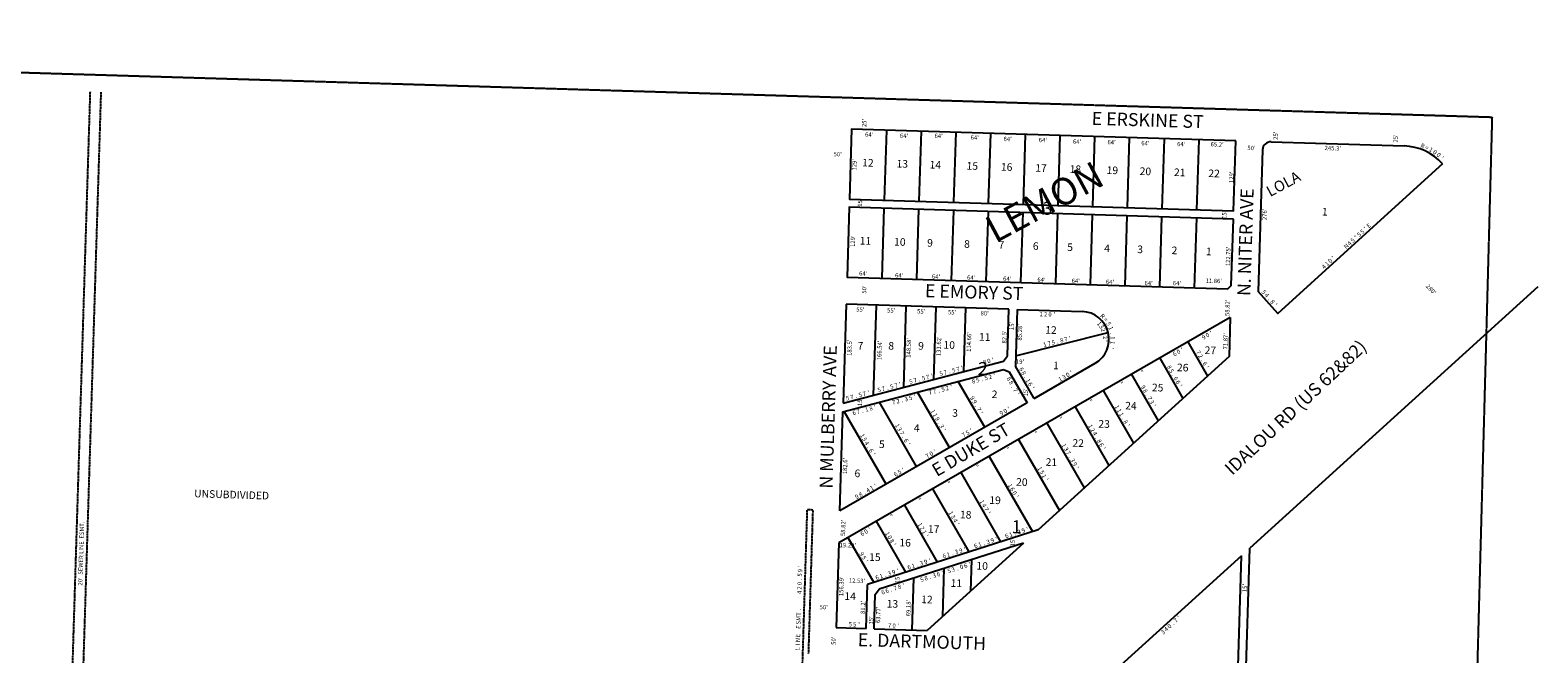
# Model space of a CAD drawing. Extents: x 963369 to 1937512, y 7278003 to 14565751.
# Drawn here: x 966093 to 968871, y 7282307 to 7283456 of the extents above; entities that cross this region are included whole.
import ezdxf
from ezdxf.enums import TextEntityAlignment as Align

# ---------------------------------------------------------------- set-up
doc = ezdxf.new("R2010")
doc.units = 0
doc.linetypes.add('DASHDOT', pattern=[1, 0.5, -0.25, 0, -0.25])
doc.linetypes.add('HIDDEN', pattern=[0.375, 0.25, -0.125])
for name, color, linetype in [('1', 7, 'CONTINUOUS'), ('10', 7, 'CONTINUOUS'), ('11', 7, 'CONTINUOUS'), ('15', 7, 'CONTINUOUS'), ('19', 7, 'CONTINUOUS'), ('21', 7, 'CONTINUOUS'), ('22', 7, 'CONTINUOUS'), ('6', 7, 'CONTINUOUS'), ('7', 7, 'CONTINUOUS')]:
    doc.layers.add(name, color=color, linetype=linetype)
doc.styles.add('ROMANC', font='ROMANC', dxfattribs={"height": 0.2})
doc.styles.add('ROMANS', font='ROMANS', dxfattribs={"height": 0.2})

msp = doc.modelspace()

# ---------------------------------------------------------------- linework, layer by layer
at = {"layer": '1', "color": 253, "linetype": 'HIDDEN'}
msp.add_lwpolyline([(963511.04, 7283456.452), (968786.958, 7283296.328), (968645.066, 7278025.97), (963368.889, 7278182.735), (963511.04, 7283456.452)], dxfattribs=at)
at = {"layer": '21', "color": 7, "linetype": 'DASHDOT'}
for p, q in [((966203.251, 7283342.533), (966156.708, 7281833.25)), ((966223.241, 7283341.916), (966177.315, 7281852.624)), ((967516.974, 7282307.549), (967525.151, 7282572.717)), ((967535.143, 7282572.325), (967525.151, 7282572.717)), ((967535.143, 7282572.325), (967526.969, 7282307.241))]:
    msp.add_line(p, q, dxfattribs=at)
msp.add_lwpolyline([(967242.051, 7281904.705), (967512.184, 7282152.24), (967516.974, 7282307.549)], dxfattribs=at)
at = {"layer": '6', "color": 7, "linetype": 'CONTINUOUS'}
for p, q in [((968364.197, 7283236.113), (968356.145, 7282975)), ((968379.652, 7283250.644), (968624.836, 7283243.083)), ((968871.41, 7282983.514), (968340.596, 7282502.092)), ((967596.857, 7282951.392), (967591.231, 7282768.979)), ((967896.715, 7282942.145), (967596.857, 7282951.392)), ((968304.641, 7282926.994), (967583.307, 7282511.992)), ((967894.066, 7282856.276), (967896.715, 7282942.145)), ((967911.707, 7282941.683), (967908.494, 7282837.462)), ((967911.707, 7282941.683), (968031.678, 7282937.983)), ((968304.641, 7282926.994), (968302.426, 7282855.156)), ((967591.231, 7282768.979), (967886.583, 7282846.867)), ((967886.583, 7282846.867), (967894.066, 7282856.276)), ((967943.082, 7282777.595), (968055.67, 7282842.642)), ((968302.426, 7282855.156), (967950.444, 7282535.925)), ((967590.75, 7282753.339), (967886.374, 7282831.299)), ((967886.374, 7282831.299), (967897.378, 7282826.718)), ((967897.378, 7282826.718), (967930.094, 7282770.091)), ((967943.082, 7282777.595), (967908.494, 7282837.462)), ((967930.094, 7282770.091), (967585.12, 7282570.784)), ((967930.094, 7282770.091), (967585.12, 7282570.784)), ((967585.12, 7282570.784), (967590.75, 7282753.339)), ((967585.12, 7282570.784), (967590.75, 7282753.339)), ((967950.444, 7282535.925), (967635.963, 7282435.142)), ((967583.307, 7282511.992), (967578.486, 7282355.677)), ((967923.584, 7282511.565), (967657.772, 7282426.379)), ((967923.584, 7282511.565), (967746.006, 7282350.51)), ((968325.157, 7282488.09), (968069.902, 7282256.585)), ((968312.492, 7282077.371), (968325.157, 7282488.09)), ((968325.811, 7282022.625), (968340.596, 7282502.092)), ((967633.46, 7282353.981), (967635.963, 7282435.142)), ((967650.399, 7282416.593), (967657.772, 7282426.379)), ((967648.453, 7282353.519), (967650.399, 7282416.593)), ((967578.486, 7282355.677), (967633.46, 7282353.981)), ((967648.453, 7282353.519), (967746.006, 7282350.51))]:
    msp.add_line(p, q, dxfattribs=at)
for points in [[(968314.676, 7283252.41), (967606.813, 7283274.239), (967602.837, 7283145.299), (968310.7, 7283123.471)], [(968310.238, 7283108.479), (967602.375, 7283130.307), (967598.398, 7283001.368), (968300.014, 7282979.732), (968306.455, 7282985.786)]]:
    msp.add_lwpolyline(points, close=True, dxfattribs=at)
msp.add_lwpolyline([(968695.697, 7283210.453), (968392.309, 7282934.226), (968356.145, 7282975)], dxfattribs=at)
for centre, radius, start, end in [((968379.190268, 7283235.650305), 15, 88.2337, 178.2337), ((968621.753773, 7283143.129843), 99.999824, 42.316675, 88.2337), ((968030.102151, 7282886.897497), 51.11, 300.016903, 88.2337)]:
    msp.add_arc(centre, radius, start, end, dxfattribs=at)
at = {"layer": '7', "color": 7, "linetype": 'CONTINUOUS'}
for p, q in [((967670.783, 7283272.266), (967666.806, 7283143.327)), ((967734.752, 7283270.293), (967730.776, 7283141.354)), ((967798.722, 7283268.321), (967794.746, 7283139.382)), ((967862.691, 7283266.348), (967858.715, 7283137.409)), ((967926.661, 7283264.376), (967922.685, 7283135.436)), ((967990.631, 7283262.403), (967986.654, 7283133.464)), ((968054.6, 7283260.43), (968050.624, 7283131.491)), ((968118.57, 7283258.457), (968114.594, 7283129.519)), ((968182.539, 7283256.484), (968178.563, 7283127.546)), ((968246.509, 7283254.512), (968242.533, 7283125.573)), ((967666.344, 7283128.335), (967662.368, 7282999.396)), ((967730.314, 7283126.361), (967726.338, 7282997.423)), ((967794.283, 7283124.389), (967790.307, 7282995.45)), ((967858.253, 7283122.416), (967854.277, 7282993.478)), ((967922.223, 7283120.443), (967918.246, 7282991.505)), ((967986.192, 7283118.471), (967982.216, 7282989.533)), ((968050.162, 7283116.498), (968046.186, 7282987.56)), ((968114.131, 7283114.526), (968110.155, 7282985.586)), ((968178.1, 7283112.553), (968174.125, 7282983.614)), ((968242.07, 7283110.58), (968238.094, 7282981.641)), ((967651.831, 7282949.696), (967646.71, 7282783.609)), ((967706.805, 7282948.001), (967702.187, 7282798.238)), ((967761.779, 7282946.307), (967757.664, 7282812.87)), ((967816.752, 7282944.611), (967813.141, 7282827.499)), ((967909.079, 7282856.443), (968079.666, 7282899.371)), ((968226.63, 7282882.113), (968262.808, 7282819.228)), ((968174.623, 7282852.194), (968217.323, 7282777.973)), ((968122.615, 7282822.273), (968171.835, 7282736.719)), ((967787.224, 7282687.548), (967728.262, 7282789.602)), ((967852.166, 7282725.067), (967803.427, 7282809.426)), ((968070.608, 7282792.353), (968126.348, 7282695.464)), ((967726.611, 7282652.53), (967658.107, 7282771.102)), ((968018.6, 7282762.433), (968080.861, 7282654.21)), ((967670.329, 7282620.014), (967592.963, 7282753.923)), ((967966.592, 7282732.513), (968035.374, 7282612.955)), ((967914.588, 7282702.586), (967989.889, 7282571.703)), ((967860.061, 7282671.219), (967939.852, 7282532.531)), ((967808.054, 7282641.297), (967881.408, 7282513.8)), ((967756.047, 7282611.376), (967822.961, 7282495.07)), ((967704.04, 7282581.454), (967764.516, 7282476.341)), ((967652.033, 7282551.534), (967706.07, 7282457.61)), ((967600.027, 7282521.611), (967647.625, 7282438.88)), ((967827.47, 7282480.763), (967825.682, 7282422.773)), ((967776.941, 7282464.57), (967774.213, 7282376.093)), ((967718.42, 7282351.36), (967721.362, 7282446.758))]:
    msp.add_line(p, q, dxfattribs=at)

# ---------------------------------------------------------------- texts
at = {"layer": '10', "color": 134, "linetype": 'CONTINUOUS', "style": 'ROMANS'}
for s, height, p in [('12', 13.999, (967626.462489, 7283219.521349)), ('13', 13.999, (967689.771489, 7283217.568349)), ('14', 13.999, (967750.647489, 7283215.691349)), ('15', 13.999, (967818.827489, 7283213.589349)), ('16', 13.999, (967882.136489, 7283211.637349)), ('17', 13.999, (967945.446489, 7283209.684349)), ('18', 13.999, (968008.756489, 7283207.732349)), ('19', 13.999, (968076.937489, 7283205.629349)), ('20', 13.999, (968137.811489, 7283203.752349)), ('21', 13.999, (968201.121489, 7283201.800349)), ('22', 13.999, (968264.431489, 7283199.847349)), ('1', 13.999, (968473.693489, 7283129.089349)), ('11', 13.999, (967622.023489, 7283075.589349)), ('10', 13.999, (967685.333489, 7283073.636349)), ('9 ', 13.999, (967746.209489, 7283071.759349)), ('8 ', 13.999, (967814.388489, 7283069.657349)), ('7 ', 13.999, (967877.698489, 7283067.704349)), ('6 ', 13.999, (967941.008489, 7283065.752349)), ('5 ', 13.999, (968004.318489, 7283063.800349)), ('4 ', 13.999, (968072.499489, 7283061.698349)), ('3 ', 13.999, (968133.372489, 7283059.820349)), ('2 ', 13.999, (968196.682489, 7283057.868349)), ('1 ', 13.999, (968259.992489, 7283055.915349)), ('11', 13.999, (967841.743489, 7282898.466349)), ('12', 13.999, (967963.776489, 7282911.376349)), ('7', 13.999, (967617.961489, 7282882.024349)), ('8', 13.999, (967674.610489, 7282881.943349)), ('9', 13.999, (967729.595489, 7282881.915349)), ('10', 13.999, (967776.308489, 7282883.809349)), ('27', 13.999, (968257.546489, 7282873.971349)), ('1', 13.999, (967978.419489, 7282845.895349)), ('26', 13.999, (968206.580489, 7282842.196349)), ('2', 13.999, (967865.140489, 7282792.697349)), ('25', 13.999, (968160.453489, 7282805.267349)), ('3', 13.999, (967792.430489, 7282758.256349)), ('24', 13.999, (968111.099489, 7282771.773349)), ('4', 13.999, (967721.591489, 7282730.427349)), ('23', 13.999, (968061.745489, 7282738.279349)), ('5', 13.999, (967657.358489, 7282700.728349)), ('22', 13.999, (968014.004489, 7282703.068349)), ('6', 13.999, (967612.381489, 7282647.090349)), ('21', 13.999, (967964.600489, 7282667.909349)), ('20', 13.999, (967910.149489, 7282631.238349)), ('UNSUBDIVIDED', 14, (966395.38552, 7282609.896348)), ('19', 13.999, (967860.796489, 7282597.744349)), ('18', 13.999, (967806.654489, 7282571.067349)), ('17', 13.999, (967747.517489, 7282544.545349)), ('16', 13.999, (967695.090489, 7282519.484349)), ('15', 13.999, (967639.284489, 7282492.858349)), ('10', 13.999, (967837.070489, 7282476.754349)), ('11', 13.999, (967789.432489, 7282444.875349)), ('14', 13.999, (967593.742489, 7282420.896349)), ('13', 13.999, (967671.622489, 7282406.824349)), ('12', 13.999, (967735.187489, 7282414.867349))]:
    msp.add_text(s, height=height, rotation=358.2337, dxfattribs=at).set_placement(p, align=Align.TOP_LEFT)
at = {"layer": '10', "color": 134, "linetype": 'CONTINUOUS', "style": 'ROMANC'}
for s, p in [('3', (967958.462, 7283116.626)), ('2', (967839.075, 7282821.13)), ('1', (967901.159, 7282529.846))]:
    msp.add_text(s, height=24, rotation=358.2337, dxfattribs=at).set_placement(p)
at = {"layer": '11', "color": 7, "linetype": 'CONTINUOUS', "style": 'ROMANS'}
for s, rotation, p in [("25'", 88.2337, (967633.701, 7283277.807)), ("64'", 358.2337, (967631.484, 7283260.379)), ("64'", 358.2337, (967695.571, 7283257.983)), ("64'", 358.2337, (967759.48, 7283257.844)), ("64'", 358.2337, (967825.967, 7283254.878)), ("64'", 358.2337, (967886.632, 7283252.091)), ("64'", 358.2337, (967951.397, 7283250.094)), ("64'", 358.2337, (968014.555, 7283247.231)), ("25'", 88.2337, (968391.936, 7283254.425)), ("25'", 88.2337, (968613.137, 7283249.187)), ("50'", 358.2337, (967573.447, 7283224.193)), ("64'", 358.2337, (968078.188, 7283246.184)), ("64'", 358.2337, (968140.538, 7283244.261)), ("64'", 358.2337, (968206.479, 7283242.647)), ("65.2'", 358.2337, (968268.135, 7283242.329)), ("50'", 358.2337, (968335.918, 7283235.651)), ("129'", 88.2337, (967615.418, 7283197.674)), ("129'", 88.2337, (968310.417, 7283174.659)), ("15'", 88.2337, (967626.007, 7283130.89)), ("15'", 88.2337, (968297.312, 7283108.607)), ("276'", 88.2337, (968371.557, 7283106.317)), ("129'", 88.2337, (967612.659, 7283056.933)), ("122.75'", 88.2337, (968304.11, 7283021.37)), ("64'", 358.2337, (967620.427, 7283004.385)), ("64'", 358.2337, (967686.724, 7283000.758)), ("64'", 358.2337, (967754.65, 7282998.664)), ("50'", 88.2337, (967633.722, 7282970.839)), ("64'", 358.2337, (967819.415, 7282996.666)), ("64'", 358.2337, (967885.761, 7282994.621)), ("64'", 358.2337, (967948.948, 7282992.672)), ("64'", 358.2337, (968012.134, 7282990.724)), ("64'", 358.2337, (968075.32, 7282988.775)), ("64'", 358.2337, (968146.405, 7282986.583)), ("64'", 358.2337, (968198.581, 7282986.556)), ("11.86'", 358.2337, (968258.804, 7282991.029)), ("280'", 312.8379, (968664.54, 7282983.871)), ("58.82'", 88.2337, (968302.862, 7282929.634)), ("55'", 358.2337, (967615.22, 7282938.088)), ("55'", 358.2337, (967672.088, 7282936.335)), ("55'", 358.2337, (967727.376, 7282934.63)), ("55'", 358.2337, (967784.244, 7282932.876)), ("80'", 358.2337, (967844.271, 7282931.026)), ("114.66'", 88.2337, (967826.478, 7282863.626)), ("82.5'", 88.2337, (967891.781, 7282879.019)), ("15'", 88.2337, (967905.198, 7282903.922)), ("85.28'", 88.2337, (967920.409, 7282884.465)), ("71.87'", 88.2337, (968299.381, 7282868.031)), ("183.5'", 88.2337, (967606.468, 7282856.17)), ("166.54'", 88.2337, (967661.561, 7282848.143)), ("148.58'", 88.2337, (967715.464, 7282852.809)), ("131.62'", 88.2337, (967770.899, 7282855.848)), ("19'", 358.2337, (967909.515, 7282841.986)), ("15'", 88.2337, (967931.458, 7282781.274)), ("15'", 88.2337, (967625.756, 7282763.802)), ("182.6'", 88.2337, (967598.161, 7282638.068)), ("58.82'", 88.2337, (967594.652, 7282524.249)), ("19.29'", 358.2337, (967584.439, 7282503.902)), ("15'", 88.2337, (967907.131, 7282505.12)), ("15'", 88.2337, (967694.746, 7282437.299)), ("156.39'", 88.2337, (967591.239, 7282413.592)), ("12.53'", 358.2337, (967601.397, 7282438.504)), ("15'", 88.2337, (968334.875, 7282421.035)), ("50'", 358.2337, (967547.707, 7282389.526)), ("81.2'", 88.2337, (967631.335, 7282380.71)), ("69.18'", 88.2337, (967715.008, 7282376.547)), ("15'", 88.2337, (967646.547, 7282361.254)), ("63.77'", 88.2337, (967659.281, 7282364.025)), ("50'", 88.2337, (967577.402, 7282323.828))]:
    msp.add_text(s, height=8, rotation=rotation, dxfattribs=at).set_placement(p)
msp.add_text("245.3'", height=8, rotation=358.2337, dxfattribs=at).set_placement((968493.497155, 7283238.000524), align=Align.MIDDLE)
for s, rotation, p in [('R', 337.528522, (968657.550656, 7283239.700797)), ('=', 332.94455, (968665.149259, 7283236.531976)), ('1', 328.360578, (968672.489871, 7283232.755746)), ('0', 323.776606, (968679.487612, 7283228.416431)), ('0', 319.192633, (968686.121571, 7283223.529524)), ("'", 314.608661, (968692.345113, 7283218.123011)), ('5', 42.317028, (968550.647226, 7283082.446057)), ("'", 42.317028, (968556.560662, 7283087.830419)), ('E', 42.317028, (968562.477578, 7283093.217081)), ('N', 42.317028, (968521.060366, 7283055.507545)), ('4', 42.317028, (968526.977093, 7283060.895651)), ('5', 42.317028, (968532.900226, 7283066.288057)), ('%%d', 42.317028, (968538.797562, 7283071.657435)), ('5', 42.317028, (968544.733226, 7283077.060057)), ('0', 42.317028, (968491.487232, 7283028.581739)), ("'", 42.317028, (968497.406662, 7283033.971419)), ('4', 42.317028, (968479.654093, 7283017.808651)), ('1', 42.317028, (968485.575662, 7283023.199419)), ('5', 311.570542, (968363.553342, 7282971.168361)), ('4', 311.570542, (968368.854043, 7282965.190591)), ('.', 311.570542, (968374.161202, 7282959.20896)), ('8', 311.570542, (968379.471043, 7282953.220591)), ("'", 311.570542, (968384.784501, 7282947.22973)), ('R', 315.820464, (968066.608242, 7282926.760789)), ('=', 309.408128, (968072.278922, 7282920.673779)), ('5', 296.583453, (968077.194942, 7282913.523799)), ('1', 290.171117, (968080.660652, 7282905.957757)), ('.', 283.758778, (968083.013417, 7282897.985934)), ('1', 14.124825, (967963.893668, 7282873.330543)), ('7', 14.124825, (967971.642465, 7282875.280334)), ('5', 14.124825, (967979.411132, 7282877.236019)), ('.', 14.124825, (967987.156031, 7282879.184615)), ('8', 14.124825, (967994.917465, 7282881.138334)), ('7', 14.124825, (968002.674465, 7282883.089334)), ("'", 14.124825, (968010.442668, 7282885.044543)), ('1', 264.521767, (968083.821742, 7282881.069088)), ('1', 270.934106, (968084.098748, 7282889.387177)), ("'", 251.697094, (968082.265384, 7282872.549437)), ('7', 299.911928, (968242.404393, 7282860.710772)), ('8', 14.7734, (967853.024875, 7282841.119908)), ('0', 14.7734, (967860.764363, 7282843.160997)), ("'", 14.7734, (967868.504934, 7282845.202911)), ('8', 299.912172, (968188.839402, 7282833.498777)), ('2', 299.911928, (968246.394393, 7282853.776772)), ('.', 299.911928, (968250.381239, 7282846.8451)), ('6', 299.911928, (968254.371644, 7282839.909682)), ('5', 14.7734, (967717.155512, 7282805.289713)), ('7', 14.7734, (967724.880875, 7282807.325908)), ('.', 14.7734, (967732.614297, 7282809.366106)), ('5', 14.7734, (967740.362512, 7282811.407713)), ('7', 14.7734, (967748.087875, 7282813.445908)), ("'", 14.7734, (967755.830934, 7282815.487911)), ('5', 14.7734, (967772.780512, 7282819.958713)), ('7', 14.7734, (967780.506875, 7282821.995908)), ('.', 14.7734, (967788.239297, 7282824.035106)), ('5', 14.7734, (967795.988512, 7282826.077713)), ('7', 14.7734, (967803.712875, 7282828.114908)), ("'", 14.7734, (967811.456934, 7282830.157911)), ('6', 300.016936, (967916.463645, 7282829.665989)), ('8', 300.016936, (967920.465097, 7282822.735908)), ('.', 300.016936, (967924.466338, 7282815.81231)), ('1', 300.016936, (967928.473841, 7282808.875785)), ('1', 30.017033, (967993.246214, 7282810.041843)), ('3', 30.017033, (968000.16709, 7282814.040101)), ('0', 30.017033, (968007.097439, 7282818.043182)), ("'", 30.017033, (968014.027214, 7282822.048843)), ('5', 299.912172, (968192.833887, 7282826.555242)), ('.', 299.912172, (968196.816244, 7282819.633103)), ('6', 299.912172, (968200.806653, 7282812.698687)), ('6', 299.912172, (968204.796653, 7282805.763687)), ("'", 299.911928, (968258.365725, 7282832.966565)), ('7', 14.7734, (967608.202875, 7282776.555908)), ('5', 14.7734, (967623.684512, 7282780.638713)), ('7', 14.7734, (967631.409875, 7282782.675908)), ("'", 14.7734, (967639.152934, 7282784.717911)), ('5', 14.7734, (967658.600512, 7282789.846713)), ('7', 14.7734, (967666.324875, 7282791.883908)), ('.', 14.7734, (967674.058297, 7282793.923106)), ('5', 14.7734, (967681.805512, 7282795.966713)), ('7', 14.7734, (967689.530875, 7282798.003908)), ("'", 14.7734, (967697.273934, 7282800.045911)), ('6', 300.016936, (967932.470645, 7282801.957989)), ("'", 300.016936, (967936.477841, 7282795.021785)), ('9', 299.912164, (968140.680401, 7282796.887777)), ('8', 299.912164, (968144.669401, 7282789.953777)), ('.', 299.912164, (968148.658244, 7282783.022102)), ("'", 299.912172, (968208.78973, 7282798.819568)), ('5', 14.7734, (967600.477512, 7282774.519713)), ('.', 14.7734, (967615.936297, 7282778.596106)), ('1', 300.017253, (967753.362848, 7282752.153789)), ('9', 300.017158, (967825.845105, 7282776.619912)), ('9', 300.017158, (967829.847105, 7282769.691912)), ('.', 300.017158, (967833.847343, 7282762.769312)), ('7', 300.017158, (967837.852105, 7282755.838912)), ('9', 30.016903, (967884.983093, 7282747.492096)), ('0', 30.016903, (967891.913442, 7282751.495177)), ("'", 30.016903, (967898.844081, 7282755.502341)), ('1', 299.911722, (968092.468721, 7282760.369563)), ('1', 299.911722, (968096.458721, 7282753.435563)), ('7', 299.912164, (968152.649401, 7282776.085777)), ('3', 299.912164, (968156.637401, 7282769.151777)), ("'", 299.912164, (968160.630729, 7282762.209568)), ('1', 300.01715, (967687.688346, 7282725.898922)), ('1', 300.017253, (967757.364848, 7282745.226789)), ('9', 300.017253, (967761.363108, 7282738.305914)), ('.', 300.017253, (967765.362345, 7282731.383314)), ('3', 300.017253, (967769.367108, 7282724.451914)), ("'", 300.017158, (967841.856846, 7282748.904788)), ('1', 299.911761, (968043.65822, 7282724.892696)), ('1', 299.911722, (968100.447721, 7282746.500563)), ('.', 299.911722, (968104.431235, 7282739.575097)), ('8', 299.911722, (968108.422386, 7282732.638768)), ("'", 299.911722, (968112.414721, 7282725.697563)), ('1', 300.017242, (967623.331847, 7282707.357789)), ('5', 300.017242, (967627.334611, 7282700.428389)), ('3', 300.01715, (967691.685105, 7282718.978912)), ('7', 300.01715, (967695.687105, 7282712.051912)), ('.', 300.01715, (967699.688343, 7282705.128312)), ('6', 300.01715, (967703.690653, 7282698.199993)), ("'", 300.017253, (967773.372848, 7282717.518789)), ('7', 30.016903, (967815.651093, 7282707.437096)), ('5', 30.016903, (967822.588618, 7282711.444599)), ("'", 30.016903, (967829.512081, 7282715.445341)), ('2', 299.911761, (968047.643886, 7282717.964902)), ('4', 299.911761, (968051.633886, 7282711.030902)), ('.', 299.911761, (968055.620236, 7282704.100098)), ('8', 299.911761, (968059.611886, 7282697.162902)), ('4', 300.017242, (967631.331108, 7282693.509914)), ('.', 300.017242, (967635.332344, 7282686.586313)), ('6', 300.017242, (967639.334657, 7282679.657995)), ("'", 300.017242, (967643.341847, 7282672.722789)), ("'", 300.01715, (967707.698346, 7282691.263922)), ('7', 30.016903, (967748.763093, 7282668.792096)), ('0', 30.016903, (967755.692442, 7282672.796177)), ("'", 30.016903, (967762.625081, 7282676.801341)), ('1', 299.911794, (967994.827722, 7282689.449563)), ('3', 299.911794, (967998.813388, 7282682.522769)), ('7', 299.911794, (968002.801388, 7282675.588769)), ('6', 299.911761, (968063.599638, 7282690.229678)), ("'", 299.911761, (968067.59422, 7282683.286696)), ('5', 30.016903, (967697.070618, 7282638.927599)), ("'", 30.016903, (967703.995081, 7282642.928341)), ('1', 299.913092, (967950.170247, 7282646.754712)), ('5', 299.913092, (967954.16092, 7282639.819261)), ('.', 299.911794, (968006.789237, 7282668.657098)), ('3', 299.911794, (968010.780388, 7282661.718769)), ('9', 299.911794, (968014.770388, 7282654.784769)), ("'", 299.911794, (968018.762722, 7282647.843563)), ('1', 30.016903, (967646.108081, 7282609.484341)), ("'", 30.016903, (967653.034081, 7282613.486341)), ('6', 30.016903, (967690.131012, 7282634.918644)), ('1', 299.913175, (967895.56675, 7282615.521579)), ('1', 299.913092, (967958.148247, 7282632.886712)), ("'", 299.913092, (967962.139247, 7282625.951712)), ('9', 30.016903, (967618.393093, 7282593.471096)), ('8', 30.016903, (967625.320093, 7282597.474096)), ('.', 30.016903, (967632.242691, 7282601.474338)), ('4', 30.016903, (967639.174093, 7282605.477096)), ('1', 299.913267, (967843.581752, 7282585.562581)), ('6', 299.913175, (967899.551691, 7282608.596709)), ('0', 299.913175, (967903.542019, 7282601.658161)), ("'", 299.913175, (967907.53475, 7282594.718579)), ('1', 299.913011, (967786.327747, 7282564.760578)), ('3', 299.913011, (967790.313431, 7282557.832794)), ('4', 299.913267, (967847.56844, 7282578.634799)), ('7', 299.913267, (967851.55644, 7282571.700799)), ("'", 299.913267, (967855.549752, 7282564.759581)), ('1', 299.913353, (967729.387753, 7282543.412582)), ('2', 299.913353, (967733.373443, 7282536.485801)), ('1', 299.913353, (967737.366753, 7282529.544582)), ('4', 299.913011, (967794.303431, 7282550.898794)), ("'", 299.913011, (967798.296747, 7282543.957578)), ('3', 17.769264, (967916.7707, 7282528.283995)), ('9', 17.769264, (967924.3887, 7282530.725995)), ("'", 17.769264, (967932.015407, 7282533.168811)), ('1', 299.913047, (967669.551246, 7282527.100711)), ('0', 299.913047, (967673.537014, 7282520.171158)), ('8', 299.913047, (967677.526432, 7282513.239795)), ("'", 299.913047, (967681.520246, 7282506.297711)), ("'", 299.913353, (967741.356753, 7282522.610582)), ('6', 17.769264, (967836.809779, 7282502.659065)), ('1', 17.769264, (967844.437407, 7282505.103811)), ('.', 17.769264, (967852.045932, 7282507.541454)), ('3', 17.769264, (967859.6677, 7282509.983995)), ('9', 17.769264, (967867.2847, 7282512.424995)), ("'", 17.769264, (967874.910407, 7282514.869811)), ('6', 17.769264, (967893.913779, 7282520.959065)), ('1', 17.769264, (967901.542407, 7282523.403811)), ('.', 17.769264, (967909.148932, 7282525.842454)), ('9', 299.912972, (967622.04143, 7282489.364793)), ('5', 299.912972, (967626.035915, 7282482.421259)), ("'", 299.912972, (967630.023746, 7282475.488577)), ('3', 17.769264, (967736.8537, 7282470.625995)), ('9', 17.769264, (967744.4717, 7282473.066995)), ("'", 17.769264, (967752.097407, 7282475.510811)), ('6', 17.769264, (967778.696779, 7282484.035065)), ('1', 17.769264, (967786.325407, 7282486.479811)), ('.', 17.769264, (967793.932932, 7282488.917454)), ('3', 17.769264, (967801.5537, 7282491.359995)), ('9', 17.769264, (967809.1717, 7282493.801995)), ("'", 17.769264, (967816.798407, 7282496.245811)), ('6', 17.769264, (967654.968779, 7282444.384065)), ('1', 17.769264, (967662.597407, 7282446.828811)), ('.', 17.769264, (967670.204932, 7282449.267454)), ('3', 17.769264, (967677.8257, 7282451.708995)), ('9', 17.769264, (967685.4447, 7282454.150995)), ("'", 17.769264, (967693.070407, 7282456.593811)), ('6', 17.769264, (967713.995779, 7282463.300065)), ('1', 17.769264, (967721.624407, 7282465.745811)), ('.', 17.769264, (967729.231932, 7282468.183454)), ('5', 358.2337, (967604.309886, 7282357.881751)), ('5', 358.2337, (967612.305886, 7282357.634751)), ("'", 358.2337, (967620.300366, 7282357.387882)), ('7', 358.2337, (967676.962892, 7282355.64109)), ('0', 358.2337, (967684.96274, 7282355.394289)), ("'", 358.2337, (967692.964366, 7282355.146882))]:
    msp.add_text(s, height=8, rotation=rotation, dxfattribs=at).set_placement(p, align=Align.CENTER)
for s, rotation, p in [('1', 358.2337, (967956.541949, 7282937.299081)), ('2', 358.2337, (967964.528474, 7282937.052289)), ('0', 358.2337, (967972.528323, 7282936.806487)), ("'", 358.2337, (967980.529949, 7282936.559081)), ('1', 309.408128, (968066.39939, 7282918.379787)), ('3', 302.995792, (968070.927184, 7282912.220908)), ('2', 290.171117, (968074.344813, 7282905.75069)), ('.', 283.758778, (968076.715863, 7282898.476612)), ('9', 29.91295, (968253.641738, 7282894.191701)), ('0', 29.91295, (968260.577375, 7282898.181283)), ("'", 29.91295, (968267.515954, 7282902.174018)), ('2', 277.346442, (968078.009646, 7282890.9311)), ("'", 264.521767, (968078.036202, 7282883.607348)), ('0', 29.91295, (968207.161375, 7282867.450283)), ("'", 29.91295, (968214.098954, 7282871.442018)), ('6', 29.91295, (968200.221827, 7282863.458955)), ('8', 14.773314, (967830.428913, 7282813.442442)), ('5', 14.773314, (967838.175549, 7282815.486247)), ('.', 14.773314, (967845.896334, 7282817.521642)), ('5', 14.773314, (967853.646549, 7282819.566247)), ('2', 14.773314, (967861.370913, 7282821.602442)), ("'", 14.773314, (967869.113971, 7282823.645447)), ('6', 300.016947, (967900.150665, 7282815.920038)), ('"', 29.91295, (968141.784434, 7282829.837372)), ('5', 14.773314, (967714.417549, 7282782.848247)), ("'", 14.773314, (967722.149971, 7282784.888447)), ('7', 14.773314, (967751.085913, 7282792.519442)), ('7', 14.773314, (967758.821913, 7282794.559442)), ('.', 14.773314, (967766.554334, 7282796.598642)), ('5', 14.773314, (967774.303549, 7282798.642247)), ('2', 14.773314, (967782.028913, 7282800.678442)), ("'", 14.773314, (967789.771971, 7282802.721447)), ('8', 300.016947, (967904.155117, 7282808.991957)), ('.', 300.016947, (967908.154358, 7282802.066359)), ('7', 300.016947, (967912.158117, 7282795.137957)), ("'", 300.016947, (967916.164861, 7282788.203834)), ('"', 29.91295, (968104.469434, 7282808.369372)), ('6', 14.773314, (967610.416731, 7282755.423127)), ('7', 14.773314, (967618.153913, 7282757.462442)), ('1', 14.773314, (967633.631971, 7282761.544447)), ('8', 14.773314, (967641.359913, 7282763.583442)), ("'", 14.773314, (967649.103971, 7282765.624447)), ('7', 14.773314, (967683.463913, 7282774.686442)), ('2', 14.773314, (967691.199913, 7282776.725442)), ('.', 14.773314, (967698.932334, 7282778.765642)), ('3', 14.773314, (967706.670913, 7282780.806442)), ('"', 29.91295, (968047.830434, 7282775.783372)), ('.', 14.773314, (967625.885334, 7282759.501642)), ('"', 29.91295, (967992.182434, 7282743.767372)), ('"', 29.91295, (967945.863434, 7282717.119372)), ('"', 29.91295, (967894.606434, 7282687.629372)), ('"', 29.91295, (967838.239434, 7282655.200372)), ('"', 29.91295, (967785.543434, 7282624.882372)), ('"', 29.91295, (967731.783434, 7282593.952372)), ('"', 29.91295, (967679.633434, 7282563.950372)), ('6', 29.91295, (967624.494827, 7282532.227955)), ('0', 29.91295, (967631.433375, 7282536.218283)), ("'", 29.91295, (967638.370954, 7282540.210018)), ('8', 17.769219, (967742.846231, 7282450.492342)), ('3', 17.769219, (967758.083231, 7282455.375342)), ('6', 17.769219, (967765.70031, 7282457.817411)), ("'", 17.769219, (967773.327937, 7282460.261158)), ('5', 17.769219, (967785.251706, 7282464.082699)), ('3', 17.769219, (967792.861231, 7282466.520342)), ('.', 17.769219, (967800.475462, 7282468.960801)), ('0', 17.769219, (967808.09906, 7282471.40439)), ('6', 17.769219, (967815.71331, 7282473.844411)), ("'", 17.769219, (967823.341937, 7282476.289158)), ('6', 17.769219, (967663.34131, 7282425.014411)), ('6', 17.769219, (967670.95931, 7282427.455411)), ('.', 17.769219, (967678.577462, 7282429.896801)), ('7', 17.769219, (967686.198231, 7282432.339342)), ('8', 17.769219, (967693.817231, 7282434.780342)), ("'", 17.769219, (967701.441937, 7282437.224158)), ('5', 17.769219, (967735.238706, 7282448.054699)), ('.', 17.769219, (967750.461462, 7282452.933801)), ('7', 42.2065, (968201.590682, 7282371.970147)), ("'", 42.2065, (968207.520954, 7282377.349343)), ('3', 42.2065, (968177.886682, 7282350.473147)), ('4', 42.2065, (968183.812682, 7282355.847147)), ('0', 42.2065, (968189.740234, 7282361.224781)), ('.', 42.2065, (968195.663806, 7282366.593953))]:
    msp.add_text(s, height=8, rotation=rotation, dxfattribs=at).set_placement(p, align=Align.TOP_CENTER)
at = {"layer": '15', "color": 30, "linetype": 'CONTINUOUS', "style": 'ROMANC'}
for s, height, p in [('LEMON', 50, (967965.004819, 7283134.357593)), ('LOLA', 20, (968403.686883, 7283171.047341))]:
    msp.add_text(s, height=height, rotation=28.2337, dxfattribs=at).set_placement(p, align=Align.MIDDLE)
at = {"layer": '19', "color": 1, "linetype": 'CONTINUOUS', "style": 'ROMANC'}
for s, rotation, p in [('E ERSKINE ST', 358.2337, (968152.339259, 7283287.810342)), ('N. NITER AVE', 88.2337, (968335.81593, 7283065.785524)), ('E EMORY ST', 358.2337, (967832.60534, 7282970.743577)), ('N MULBERRY AVE', 88.2337, (967566.732506, 7282743.729711)), ('IDALOU RD (US 62&82)', 43.261608, (968427.027186, 7282759.10753)), ('E DUKE ST', 30.398047, (967828.094193, 7282681.066727)), ('E. DARTMOUTH', 358.2337, (967736.281977, 7282326.891946))]:
    msp.add_text(s, height=24, rotation=rotation, dxfattribs=at).set_placement(p, align=Align.MIDDLE)
at = {"layer": '22', "color": 3, "linetype": 'CONTINUOUS', "style": 'ROMANS'}
msp.add_text("20'  SEWER LINE  ESMT.", height=8, rotation=88.2337, dxfattribs=at).set_placement((966188.969, 7282433.036))
for s, p in [('5', (967515.445249, 7282452.630886)), ('9', (967515.69191, 7282460.615892)), ("'", (967515.938118, 7282468.620366)), ('4', (967514.45791, 7282420.633892)), ('2', (967514.70491, 7282428.630892)), ('0', (967514.951711, 7282436.62974)), ('.', (967515.198748, 7282444.620372)), ('S', (967512.731489, 7282364.652806)), ('M', (967512.979215, 7282372.65064)), ('T', (967513.225174, 7282380.640733)), ('.', (967513.471748, 7282388.647372)), ('E', (967511.993057, 7282340.682812)), ('E', (967512.486057, 7282356.674812)), ('L', (967511.25291, 7282316.683892)), ('I', (967511.498498, 7282324.684129)), ('N', (967511.745674, 7282332.674803))]:
    msp.add_text(s, height=8, rotation=88.2337, dxfattribs=at).set_placement(p, align=Align.CENTER)

doc.saveas('drawing.dxf')
